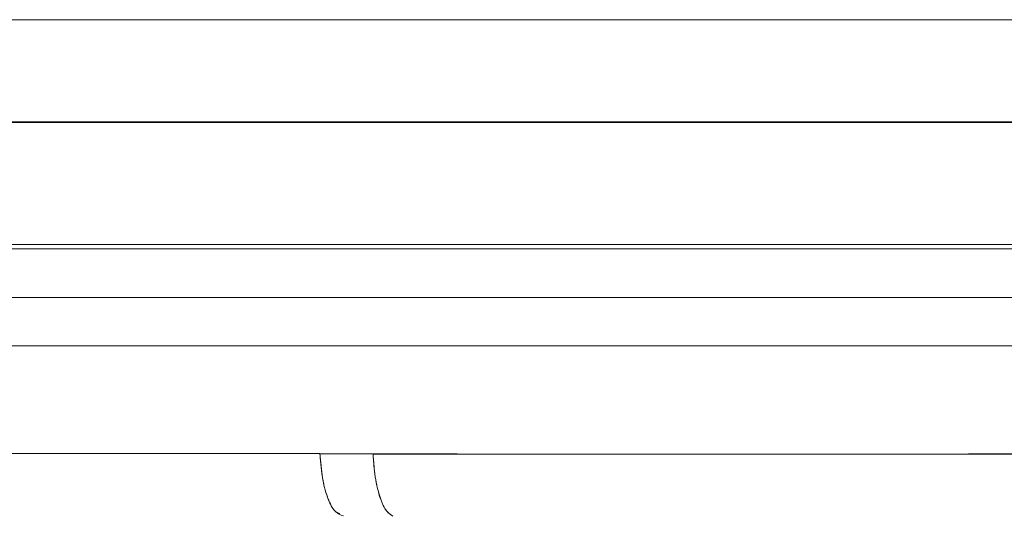
# Model space of a CAD drawing. Units: millimetres. Extents: x 0 to 59.4, y 0 to 42.1.
# Drawn here: x 24.8 to 24.9, y 9.3 to 9.3 of the extents above; entities that cross this region are included whole.
import ezdxf

# ---------------------------------------------------------------- set-up
doc = ezdxf.new("R2010")
doc.units = ezdxf.units.MM
doc.linetypes.add('HIDDEN', pattern=[0.1905, 0.127, -0.0635])

msp = doc.modelspace()

# ---------------------------------------------------------------- linework, layer by layer
at = {"color": 7, "linetype": 'Continuous', "lineweight": 0}
for p, q in [((24.77547921812694, 9.311533126904253), (25.0221117385956, 9.311533126904255)), ((25.02265213234451, 9.306304612399034), (24.77495195050127, 9.306304612512685)), ((24.77502323638011, 9.3043046123972), (25.02258229080546, 9.3043046123972)), ((25.0226521324346, 9.302304627157895), (24.77495200368167, 9.302304625201645)), ((24.84451572887214, 9.2978767458805), (24.85850419167847, 9.297876751704838)), ((24.85850419167847, 9.297876751704838), (24.86069487822724, 9.29785547771215))]:
    msp.add_line(p, q, dxfattribs=at)
at = {"color": 7, "linetype": 'HIDDEN', "lineweight": 0}
for p, q in [((24.95238399861163, 9.311533126904218), (24.77547921812319, 9.311533126799587)), ((24.80700396354989, 9.311507336637348), (24.89834924729508, 9.311507336637348)), ((24.89132715690717, 9.306481931629877), (24.80215071222079, 9.306481931629852)), ((24.8585052421359, 9.29785623994638), (24.84451566614672, 9.297876753540224)), ((24.86069556575514, 9.297840037659258), (24.85850522057673, 9.29785623016369))]:
    msp.add_line(p, q, dxfattribs=at)
at = {"color": 7, "linetype": 'Continuous', "lineweight": 0}
for points, knots in [([(24.89817223355853, 9.315747466366028), (24.89305847391766, 9.315747465022772), (24.88283095434458, 9.315747462336263), (24.86774873222357, 9.315747458306516), (24.85316677726273, 9.315747454276782), (24.83932188269281, 9.315747450247061), (24.82643784956408, 9.315747446217355), (24.81472350115886, 9.315747442187662), (24.80436749977373, 9.315747438157981), (24.7955408707609, 9.315747434128316), (24.78837372820182, 9.315747430098664), (24.78302961701255, 9.315747426069025), (24.77941758056785, 9.3157474220394), (24.77864474474432, 9.315747419352993), (24.77825832682155, 9.315747418009792)], [0, 0, 0, 0, 0.08333330722183736, 0.1666666191911996, 0.2499999359080987, 0.3333332573725304, 0.4166665835845068, 0.4999999145440284, 0.5833332502511083, 0.6666665907057435, 0.749999935907947, 0.8333332858577202, 0.9166666405550706, 1, 1, 1, 1]), ([(24.88882412286572, 9.297840037659242), (24.88406534794857, 9.29784068652561), (24.87452616273088, 9.297841987208365), (24.86531227995222, 9.297850977632356), (24.86069488977288, 9.297855483039735)], [0, 0, 0, 0, 0.4988659731990537, 1, 1, 1, 1])]:
    msp.add_open_spline(points, degree=3, knots=knots, dxfattribs=at)
for points in [[(24.89869685093352, 9.304304610017835), (24.89349227689681, 9.304304610017835), (24.8830831288234, 9.304304610017837), (24.86771693536186, 9.304304610017835), (24.85284186948997, 9.304304610017837), (24.83869376652989, 9.304304610017835), (24.82549685335277, 9.304304610017835), (24.81346059008085, 9.304304610017837), (24.80277486987751, 9.304304610017835), (24.79361253048342, 9.304304610017835), (24.78610600596133, 9.304304610017835), (24.78042213812087, 9.304304610017835), (24.77647249603745, 9.304304610017835), (24.77548150470792, 9.304304610017835), (24.77498600904315, 9.304304610017835)], [(24.85850419167846, 9.297876751704965), (24.85853274266251, 9.297528427364332), (24.85858984463062, 9.296831778683073), (24.85881909580316, 9.295993650977609), (24.85912174156204, 9.295415951832856), (24.85935425626058, 9.295341725543665), (24.85947051360985, 9.29530461239907)], [(24.86069488977288, 9.297855483039735), (24.86071866284853, 9.297531951221396), (24.86076620899984, 9.296884887584717), (24.86095565481229, 9.29608235486676), (24.86120808353769, 9.295490776149506), (24.86140846698991, 9.295355623419734), (24.86150865871602, 9.295288047054848)]]:
    msp.add_open_spline(points, degree=3, dxfattribs=at)
at = {"color": 7, "linetype": 'HIDDEN', "lineweight": 0}
for points, knots in [([(24.83879857142954, 9.299401798091681), (24.83900533924073, 9.297995719623472), (24.8394263539863, 9.295132702574724), (24.84044102368169, 9.2909351512395), (24.84201688524808, 9.28586146180688), (24.84440656195435, 9.28002331503984), (24.84664341281234, 9.27613565276939), (24.84780382540825, 9.27411884764751)], [0, 0, 0, 0, 0.1437626583539741, 0.2927254425323357, 0.4482362065791186, 0.7137611327253593, 1, 1, 1, 1]), ([(24.85931688542869, 9.295389301438203), (24.85925389513775, 9.295413339794075), (24.85907592882526, 9.295481255301203), (24.85882243208356, 9.295993814159878), (24.85859243171116, 9.296816483041026), (24.85853430532766, 9.297509654311261), (24.8585052421359, 9.29785623994638)], [0, 0, 0, 0, 0.1544188685603097, 0.4362792457059813, 0.7181396228526212, 1, 1, 1, 1]), ([(24.86069556575513, 9.297840037659256), (24.86529162542032, 9.297840692470476), (24.87450464142962, 9.297842005070116), (24.88404363233644, 9.29785107793557), (24.88882394581242, 9.297855624657695)], [0, 0, 0, 0, 0.4988659154121686, 1, 1, 1, 1])]:
    msp.add_open_spline(points, degree=3, knots=knots, dxfattribs=at)
msp.add_open_spline([(24.86150866068274, 9.295288046374822), (24.86140885862495, 9.295355228877897), (24.86120925450937, 9.295489593884046), (24.86095749333539, 9.296077126481759), (24.8607680330735, 9.296874417785297), (24.86071972154279, 9.297518164367935), (24.86069556577743, 9.297840037659256)], degree=3, dxfattribs=at)

doc.saveas('drawing.dxf')
